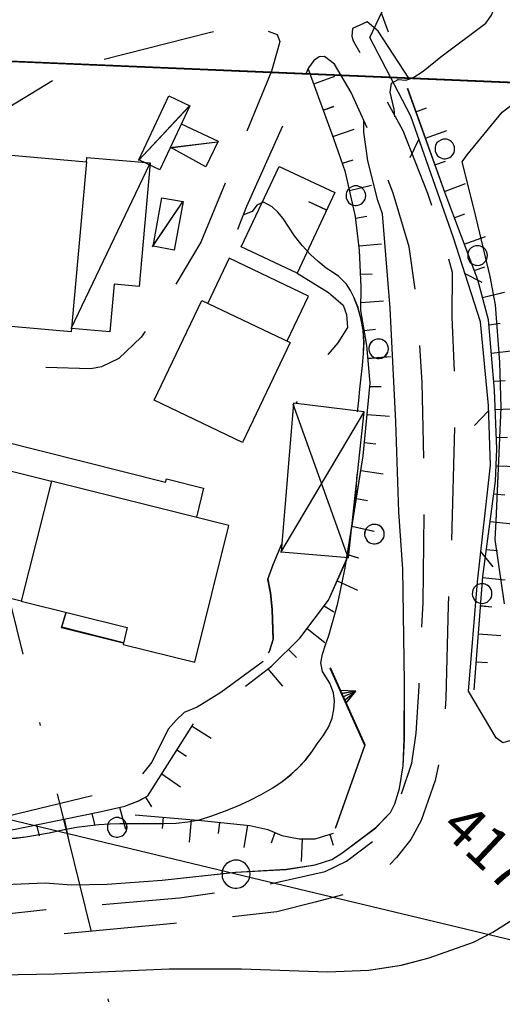
# Model space of a CAD drawing. Units: millimetres. Extents: x 2391623 to 2393075, y 4746912 to 4747800.
# Drawn here: x 2392115 to 2392132, y 4747601 to 4747636 of the extents above; entities that cross this region are included whole.
import ezdxf

# ---------------------------------------------------------------- set-up
doc = ezdxf.new("R2010")
doc.units = ezdxf.units.MM
doc.header["$MEASUREMENT"] = 0
for name, pattern in [('CART_18', [8, 6, -2]), ('CART_19', [6, 4, -2]), ('DASHDOT', [1, 0.5, -0.25, 0, -0.25])]:
    doc.linetypes.add(name, pattern=pattern)
for name, color, linetype in [('40000000', 1, 'CONTINUOUS'), ('50100000', 6, 'CONTINUOUS'), ('61000000', 1, 'CONTINUOUS'), ('70000000', 5, 'CONTINUOUS'), ('72000000', 5, 'CONTINUOUS'), ('74000000', 5, 'CONTINUOUS'), ('76000000', 1, 'CONTINUOUS'), ('76400000', 1, 'CONTINUOUS'), ('76800000', 1, 'CONTINUOUS'), ('79100000', 1, 'CONTINUOUS'), ('79200000', 1, 'CONTINUOUS'), ('A3000000', 252, 'CONTINUOUS'), ('Archi', 3, 'CONTINUOUS'), ('B3000000', 5, 'CART_18'), ('B3100000', 1, 'CART_19'), ('V6100000', 1, 'CONTINUOUS'), ('V7000000', 1, 'CONTINUOUS'), ('V7200000', 1, 'CONTINUOUS'), ('V7600000', 1, 'CONTINUOUS'), ('V7640000', 1, 'CONTINUOUS'), ('V7680000', 1, 'CONTINUOUS'), ('V7920000', 1, 'CONTINUOUS'), ('V9100000', 2, 'CONTINUOUS')]:
    doc.layers.add(name, color=color, linetype=linetype)

# ---------------------------------------------------------------- blocks, each defined once
blk = doc.blocks.new('BKQ22')
at = {"layer": 'V7200000'}
for p, q in [((94945.851563, 59306.449219), (94943.328125, 59317.71875)), ((94939.242188, 59314.730469), (94949.59375, 59309.429688))]:
    blk.add_line(p, q, dxfattribs=at)
blk = doc.blocks.new('BKQ24')
at = {"layer": 'V7000000'}
blk.add_line((94920.15625, 59320.191406), (94924.140625, 59307.808594), dxfattribs=at)
blk = doc.blocks.new('BKQ25')
at = {"layer": 'V7000000'}
blk.add_line((94919.4375, 59319.800781), (94919.421875, 59325.070313), dxfattribs=at)
blk = doc.blocks.new('BKQ26')
at = {"layer": 'V7000000'}
blk.add_line((94920.429688, 59321.988281), (94922.609375, 59324.609375), dxfattribs=at)
blk = doc.blocks.new('BKQ27')
at = {"layer": 'V7000000'}
blk.add_line((94924.351563, 59316.03125), (94923.742188, 59319.789063), dxfattribs=at)
blk = doc.blocks.new('BKQ28')
at = {"layer": 'V7640000'}
blk.add_line((94931.5625, 59326.382813), (94930.234375, 59325.949219), dxfattribs=at)
blk = doc.blocks.new('BKQ29')
at = {"layer": 'V7680000'}
for p, q in [((94959.578125, 59300.550781), (94954.046875, 59302.851563)), ((94956.085938, 59302.003906), (94956.46875, 59302.925781)), ((94962.078125, 59294.859375), (94959.578125, 59300.550781))]:
    blk.add_line(p, q, dxfattribs=at)
for points in [[(94956.546875, 59301.8125), (94956.46875, 59302.925781), (94955.625, 59302.195313)], [(94956.320313, 59301.90625), (94956.46875, 59302.925781), (94955.851563, 59302.101563)]]:
    blk.add_lwpolyline(points, dxfattribs=at)
blk = doc.blocks.new('BKQ62')
at = {"layer": 'V6100000'}
for p, q in [((94949.71875, 59293.160156), (94951.289063, 59293.460938)), ((94950.09375, 59291.195313), (94950.882813, 59291.335938)), ((94950.476563, 59289.230469), (94952.0625, 59289.464844)), ((94950.765625, 59287.21875), (94951.546875, 59287.019531)), ((94949.90625, 59285.433594), (94951.273438, 59284.597656)), ((94948.78125, 59283.78125), (94949.445313, 59283.335938)), ((94947.625, 59282.144531), (94948.9375, 59281.234375)), ((94946.476563, 59280.507813), (94947.140625, 59280.058594))]:
    blk.add_line(p, q, dxfattribs=at)
blk = doc.blocks.new('BKQ63')
at = {"layer": 'V6100000'}
for p, q in [((94962.09375, 59294.261719), (94962.789063, 59293.867188)), ((94960.882813, 59292.679688), (94961.929688, 59291.460938)), ((94959.148438, 59291.683594), (94959.5, 59290.960938)), ((94957.398438, 59290.726563), (94958.289063, 59289.394531)), ((94955.804688, 59289.511719), (94956.28125, 59288.871094)), ((94954.226563, 59288.285156), (94955.210938, 59287.027344)), ((94952.65625, 59287.042969), (94953.15625, 59286.414063))]:
    blk.add_line(p, q, dxfattribs=at)
blk = doc.blocks.new('BKQ64')
at = {"layer": 'V6100000'}
for p, q in [((94924.75, 59332.285156), (94925.46875, 59333.710938)), ((94926.53125, 59331.382813), (94926.890625, 59332.097656)), ((94928.3125, 59330.484375), (94929.054688, 59331.902344)), ((94930.09375, 59329.570313), (94930.5, 59330.265625)), ((94931.796875, 59328.507813), (94932.679688, 59329.847656)), ((94933.445313, 59327.378906), (94933.929688, 59328.015625)), ((94934.984375, 59326.101563), (94936.039063, 59327.304688)), ((94936.4375, 59324.722656), (94937, 59325.296875)), ((94937.828125, 59323.28125), (94938.921875, 59324.457031)), ((94939.359375, 59321.992188), (94939.875, 59322.601563)), ((94940.90625, 59320.722656), (94941.976563, 59321.910156)), ((94942.367188, 59319.355469), (94942.960938, 59319.898438)), ((94943.601563, 59317.773438), (94944.835938, 59318.792969)), ((94944.828125, 59316.195313), (94945.46875, 59316.679688)), ((94946, 59314.570313), (94947.304688, 59315.492188)), ((94947.125, 59312.917969), (94947.796875, 59313.355469)), ((94948.25, 59311.261719), (94949.625, 59312.085938)), ((94949.390625, 59309.585938), (94950.109375, 59309.949219)), ((94950.140625, 59307.730469), (94951.648438, 59308.242188)), ((94950.6875, 59305.800781), (94951.476563, 59305.953125)), ((94950.898438, 59303.804688), (94952.492188, 59303.941406)), ((94950.960938, 59301.804688), (94951.765625, 59301.789063)), ((94950.851563, 59299.804688), (94952.445313, 59299.632813))]:
    blk.add_line(p, q, dxfattribs=at)
blk = doc.blocks.new('BKQ75')
at = {"layer": 'V7600000'}
for p, q in [((94924.789063, 59339.230469), (94926.054688, 59338.585938)), ((94932.882813, 59334.476563), (94933.3125, 59333.128906)), ((94941.726563, 59329.808594), (94943.085938, 59330.199219)), ((94949.6875, 59323.847656), (94949.6875, 59322.433594)), ((94956.109375, 59316.210938), (94957.507813, 59316.015625))]:
    blk.add_line(p, q, dxfattribs=at)
blk = doc.blocks.new('BKQ76')
at = {"layer": 'V6100000'}
for p, q in [((94931.390625, 59335.808594), (94931.75, 59336.523438)), ((94933.171875, 59334.898438), (94933.898438, 59336.324219)), ((94934.960938, 59333.980469), (94935.320313, 59334.695313)), ((94936.734375, 59333.070313), (94937.453125, 59334.5)), ((94938.53125, 59332.1875), (94938.890625, 59332.898438)), ((94940.320313, 59331.3125), (94941.0625, 59332.734375)), ((94942.125, 59330.433594), (94942.5, 59331.136719)), ((94943.859375, 59329.441406), (94944.726563, 59330.78125)), ((94945.539063, 59328.332031), (94946.03125, 59328.96875)), ((94947.03125, 59326.996094), (94948.0625, 59328.214844)), ((94948.515625, 59325.664063), (94949.0625, 59326.25)), ((94949.96875, 59324.277344), (94951.085938, 59325.421875)), ((94951.382813, 59322.875), (94951.960938, 59323.433594)), ((94952.75, 59321.402344), (94953.953125, 59322.449219)), ((94953.992188, 59319.839844), (94954.625, 59320.324219)), ((94955.15625, 59318.21875), (94956.429688, 59319.183594)), ((94956.320313, 59316.59375), (94956.953125, 59317.078125)), ((94957.492188, 59314.96875), (94958.765625, 59315.945313)), ((94958.757813, 59313.414063), (94959.390625, 59313.90625)), ((94960.015625, 59311.859375), (94961.265625, 59312.855469)), ((94961.273438, 59310.304688), (94961.890625, 59310.808594))]:
    blk.add_line(p, q, dxfattribs=at)
blk = doc.blocks.new('BKQ77')
at = {"layer": 'V6100000'}
for p, q in [((94921.875, 59354.183594), (94923.359375, 59354.792969)), ((94922.640625, 59352.335938), (94923.375, 59352.640625)), ((94923.398438, 59350.484375), (94924.867188, 59351.105469)), ((94924.195313, 59348.652344), (94924.90625, 59349.007813)), ((94925.148438, 59346.902344), (94926.351563, 59347.988281)), ((94928.78125, 59345.375), (94928.953125, 59346.988281)), ((94932.789063, 59345.371094), (94932.90625, 59346.96875)), ((94926.796875, 59345.765625), (94927.117188, 59346.5)), ((94930.796875, 59345.492188), (94930.8125, 59346.296875)), ((94936.757813, 59344.824219), (94936.84375, 59346.429688)), ((94940.734375, 59345.011719), (94940.125, 59346.492188)), ((94934.773438, 59345.125), (94934.875, 59345.921875)), ((94938.78125, 59344.519531), (94938.734375, 59345.335938))]:
    blk.add_line(p, q, dxfattribs=at)
blk = doc.blocks.new('BKQ132')
at = {"layer": 'V7920000'}
blk.add_line((94959.15625, 59287.609375), (94959.15625, 59287.609375), dxfattribs=at)
blk.add_lwpolyline([(94959.179688, 59288.640625), (94958.96875, 59288.613281), (94958.765625, 59288.550781), (94958.632813, 59288.480469), (94958.390625, 59288.25), (94958.257813, 59288.015625), (94958.1875, 59287.761719), (94958.1875, 59287.527344), (94958.25, 59287.273438), (94958.359375, 59287.070313), (94958.523438, 59286.898438), (94958.632813, 59286.808594), (94958.914063, 59286.679688), (94959.125, 59286.640625), (94959.375, 59286.664063), (94959.523438, 59286.707031), (94959.664063, 59286.773438), (94959.796875, 59286.859375), (94959.914063, 59286.960938), (94960.0625, 59287.179688), (94960.140625, 59287.359375), (94960.171875, 59287.585938), (94960.15625, 59287.84375), (94960.101563, 59288.03125), (94960.03125, 59288.160156), (94959.890625, 59288.34375), (94959.75, 59288.460938), (94959.578125, 59288.558594), (94959.359375, 59288.625)], close=True, dxfattribs=at)
blk = doc.blocks.new('BKQ121')
at = {"layer": '40000000'}
blk.add_line((0, 0), (0, 0), dxfattribs=at)
blk.add_lwpolyline([(0.015625, 0.722656), (-0.132813, 0.703125), (-0.273438, 0.660156), (-0.367188, 0.609375), (-0.539063, 0.449219), (-0.625, 0.285156), (-0.679688, 0.105469), (-0.679688, -0.054688), (-0.632813, -0.234375), (-0.554688, -0.378906), (-0.445313, -0.496094), (-0.367188, -0.558594), (-0.164063, -0.652344), (-0.023438, -0.679688), (0.15625, -0.660156), (0.257813, -0.632813), (0.359375, -0.582031), (0.445313, -0.527344), (0.53125, -0.453125), (0.632813, -0.300781), (0.6875, -0.175781), (0.710938, -0.015625), (0.703125, 0.164063), (0.664063, 0.292969), (0.617188, 0.386719), (0.515625, 0.515625), (0.414063, 0.597656), (0.296875, 0.664063), (0.140625, 0.710938)], close=True, dxfattribs=at)
blk = doc.blocks.new('BKQ1778')
at = {"layer": 'V9100000'}
blk.add_lwpolyline([(94932.601563, 59227.851563), (94932.929688, 59228.238281), (94933.507813, 59228.875), (94934.101563, 59229.496094), (94934.703125, 59230.113281), (94935.296875, 59230.738281), (94935.929688, 59231.4375), (94936.5625, 59232.140625), (94937.1875, 59232.851563), (94937.796875, 59233.570313), (94938.398438, 59234.300781), (94938.875, 59234.914063), (94939.335938, 59235.535156), (94939.796875, 59236.15625), (94940.273438, 59236.769531), (94940.898438, 59237.542969), (94941.523438, 59238.304688), (94942.171875, 59239.058594), (94942.828125, 59239.800781), (94943.390625, 59240.414063), (94943.960938, 59241.015625), (94944.546875, 59241.609375), (94945.140625, 59242.191406), (94945.703125, 59242.714844), (94946.28125, 59243.226563), (94946.859375, 59243.738281), (94947.429688, 59244.261719), (94948.03125, 59244.847656), (94948.632813, 59245.441406), (94949.21875, 59246.046875), (94949.796875, 59246.660156), (94950.34375, 59247.273438), (94950.882813, 59247.894531), (94951.414063, 59248.523438), (94951.953125, 59249.140625), (94952.585938, 59249.847656), (94953.226563, 59250.554688), (94953.875, 59251.253906), (94954.53125, 59251.9375), (94955.210938, 59252.601563), (94955.8125, 59253.15625), (94956.421875, 59253.695313), (94957.039063, 59254.230469), (94957.78125, 59254.878906), (94958.523438, 59255.53125), (94959.296875, 59256.144531), (94960.109375, 59256.679688), (94960.585938, 59256.929688), (94961.0625, 59257.179688), (94961.734375, 59257.621094), (94962.382813, 59258.125), (94962.992188, 59258.679688), (94963.5625, 59259.269531), (94964.101563, 59259.878906), (94964.445313, 59260.316406), (94964.78125, 59260.761719), (94965.328125, 59261.472656), (94965.867188, 59262.1875), (94966.398438, 59262.90625), (94966.945313, 59263.621094), (94967.492188, 59264.332031), (94968.054688, 59265.027344), (94968.632813, 59265.707031), (94969.226563, 59266.367188), (94969.851563, 59267), (94970.484375, 59267.554688), (94971.078125, 59268.140625), (94971.632813, 59268.941406), (94972.140625, 59269.53125), (94972.6875, 59270.089844), (94973.382813, 59270.746094), (94974.117188, 59271.351563), (94974.757813, 59271.800781), (94975.421875, 59272.21875), (94976.046875, 59272.613281), (94976.6875, 59272.984375), (94977.351563, 59273.261719), (94978.101563, 59273.429688), (94978.8125, 59273.523438), (94979.53125, 59273.550781)], dxfattribs=at)
blk = doc.blocks.new('BKQ1779')
at = {"layer": 'V9100000'}
blk.add_lwpolyline([(94979.53125, 59273.550781), (94980.390625, 59273.421875), (94981.195313, 59273.195313), (94982, 59272.949219), (94982.703125, 59272.804688), (94983.40625, 59272.683594), (94984.117188, 59272.558594), (94985.085938, 59272.332031), (94986.046875, 59272.070313), (94987.007813, 59271.808594), (94987.96875, 59271.59375), (94988.9375, 59271.460938), (94989.617188, 59271.359375), (94990.21875, 59271.410156), (94990.648438, 59271.78125), (94991.328125, 59272.363281), (94992.015625, 59272.941406), (94992.703125, 59273.515625), (94993.390625, 59274.089844), (94994.078125, 59274.664063), (94994.757813, 59275.242188), (94995.445313, 59275.820313), (94996.117188, 59276.40625), (94996.789063, 59277), (94997.515625, 59277.628906), (94998.242188, 59278.25), (94998.96875, 59278.882813), (94999.65625, 59279.539063), (95000.296875, 59280.238281), (95000.695313, 59280.734375), (95001.078125, 59281.238281), (95001.59375, 59281.914063), (95002.109375, 59282.601563), (95002.59375, 59283.304688), (95003.007813, 59284.039063), (95003.25, 59284.566406), (95003.476563, 59285.101563), (95003.742188, 59285.808594), (95003.984375, 59286.523438), (95004.203125, 59287.25), (95004.359375, 59287.972656), (95004.5, 59288.699219), (95004.6875, 59289.410156), (95004.914063, 59289.96875), (95005.15625, 59290.519531), (95005.679688, 59291.582031), (95006.273438, 59292.691406), (95006.679688, 59293.726563), (95006.65625, 59294.558594), (95006.398438, 59295.011719), (95005.8125, 59295.621094), (95005.171875, 59296.28125), (95004.53125, 59296.941406), (95003.882813, 59297.601563), (95003.242188, 59298.253906), (95002.585938, 59298.910156), (95001.9375, 59299.558594), (95001.28125, 59300.203125), (95000.625, 59300.847656), (94999.960938, 59301.488281), (94999.242188, 59302.167969), (94998.515625, 59302.839844), (94997.78125, 59303.507813), (94997.054688, 59304.175781), (94996.328125, 59304.851563), (94995.617188, 59305.539063), (94994.984375, 59306.167969), (94994.359375, 59306.796875), (94993.734375, 59307.4375), (94993.125, 59308.082031), (94992.523438, 59308.738281), (94991.945313, 59309.386719), (94991.382813, 59310.039063), (94990.820313, 59310.703125), (94990.273438, 59311.371094), (94989.65625, 59312.148438), (94989.054688, 59312.941406), (94988.460938, 59313.734375), (94987.851563, 59314.519531), (94987.320313, 59315.214844), (94986.789063, 59315.925781), (94986.265625, 59316.636719), (94985.726563, 59317.335938), (94985.171875, 59318.011719), (94984.578125, 59318.65625), (94983.953125, 59319.25), (94983.523438, 59319.617188), (94983.078125, 59319.96875)], dxfattribs=at)
blk = doc.blocks.new('BKQ1855')
at = {"layer": 'V9100000'}
blk.add_lwpolyline([(94943.3125, 59277.382813), (94944.03125, 59276.929688), (94944.476563, 59277.261719), (94945.054688, 59277.765625), (94945.59375, 59278.308594), (94946.0625, 59278.824219), (94946.507813, 59279.363281), (94946.9375, 59279.910156), (94947.515625, 59280.703125), (94948.070313, 59281.515625), (94948.65625, 59282.308594), (94949.15625, 59282.929688), (94949.679688, 59283.535156), (94950.21875, 59284.121094), (94950.726563, 59284.617188), (94951.242188, 59285.101563), (94951.757813, 59285.589844), (94952.375, 59286.179688), (94952.992188, 59286.765625), (94953.601563, 59287.371094), (94954.15625, 59288.003906), (94954.640625, 59288.679688), (94955.09375, 59289.488281), (94955.53125, 59290.34375), (94955.929688, 59291.21875), (94956.289063, 59292.109375), (94956.609375, 59292.996094), (94956.882813, 59293.898438), (94957.054688, 59294.683594), (94957.171875, 59295.480469), (94957.226563, 59296.222656), (94957.226563, 59296.96875), (94957.15625, 59297.648438), (94957.046875, 59298.328125), (94956.945313, 59299.035156), (94956.8125, 59299.734375), (94956.570313, 59300.378906), (94956.226563, 59300.910156), (94955.851563, 59301.371094), (94955.40625, 59301.761719), (94954.742188, 59302.089844), (94953.78125, 59302.328125), (94953.28125, 59302.699219), (94952.953125, 59303.210938), (94952.648438, 59303.839844), (94952.367188, 59304.480469), (94952.007813, 59305.195313), (94951.640625, 59305.902344), (94951.25, 59306.601563), (94950.851563, 59307.289063)], dxfattribs=at)
blk = doc.blocks.new('BKQ1856')
at = {"layer": 'V9100000'}
for points in [[(94942.960938, 59317.449219), (94942.476563, 59318.097656), (94941.976563, 59318.738281), (94941.46875, 59319.410156), (94940.96875, 59320.09375), (94940.453125, 59320.757813), (94939.898438, 59321.386719), (94939.296875, 59321.941406), (94938.59375, 59322.460938), (94937.921875, 59322.867188), (94937.210938, 59323.199219), (94936.710938, 59323.382813), (94936.203125, 59323.511719), (94935.429688, 59323.539063), (94934.890625, 59323.453125), (94934.351563, 59323.351563), (94933.617188, 59323.304688), (94932.882813, 59323.308594), (94932.015625, 59323.367188), (94931.148438, 59323.488281), (94930.4375, 59323.664063), (94929.726563, 59323.828125), (94929.15625, 59323.902344), (94928.59375, 59323.898438), (94927.921875, 59323.71875), (94927.71875, 59323.230469), (94927.789063, 59322.679688), (94927.476563, 59322.046875)], [(94948.601563, 59310.746094), (94948.0625, 59311.523438), (94947.523438, 59312.304688), (94946.953125, 59313.058594), (94946.476563, 59313.625), (94945.992188, 59314.1875)], [(94950.851563, 59307.289063), (94950.414063, 59307.988281), (94949.976563, 59308.683594), (94949.53125, 59309.378906)]]:
    blk.add_lwpolyline(points, dxfattribs=at)

msp = doc.modelspace()

# ---------------------------------------------------------------- linework, layer by layer
at = {"layer": '61000000', "elevation": 7863.406, "flags": 128}
for points in [[(2392122.976, 4747612.124), (2392123.898, 4747612.836), (2392124.893, 4747613.831), (2392125.915, 4747615.18), (2392126.558, 4747616.622), (2392127.144, 4747620.3), (2392127.388, 4747622.878), (2392127.273, 4747624.222), (2392127.066, 4747625.455), (2392127.076, 4747626.304), (2392127.017, 4747627.593), (2392126.869, 4747628.797), (2392126.517, 4747630.372), (2392126.1, 4747631.554), (2392125.192, 4747634.054)], [(2392131.085, 4747611.993), (2392131.384, 4747616.015), (2392131.835, 4747619.402), (2392131.881, 4747620.552), (2392131.804, 4747622.636), (2392131.591, 4747625.123), (2392131.207, 4747626.55), (2392130.046, 4747629.626), (2392128.721, 4747633.343)], [(2392068.832, 4747579.217), (2392070.847, 4747581.097), (2392073.616, 4747583.167), (2392075.998, 4747584.661), (2392079.745, 4747586.853), (2392083.919, 4747589.324), (2392086.032, 4747590.742), (2392089.067, 4747592.925), (2392091.383, 4747594.777), (2392094.024, 4747596.706), (2392096.187, 4747598.007), (2392098.929, 4747599.855), (2392101.116, 4747601.49), (2392103.431, 4747603.163), (2392105.311, 4747604.341), (2392107.071, 4747605.026), (2392109.402, 4747605.707), (2392114.154, 4747606.922), (2392117.742, 4747607.657), (2392118.696, 4747607.872), (2392119.182, 4747608.053), (2392119.511, 4747608.232), (2392121.129, 4747610.789)], [(2392119.057, 4747607.554), (2392121.412, 4747607.355), (2392123.123, 4747607.179), (2392123.76, 4747607.041), (2392124.26, 4747606.826), (2392124.871, 4747606.705), (2392125.445, 4747606.706), (2392126.091, 4747606.908)]]:
    msp.add_lwpolyline(points, dxfattribs=at)
at = {"layer": '61000000', "color": 8, "elevation": 7863.406, "flags": 128}
for points in [[(2392122.976, 4747612.124), (2392123.898, 4747612.836), (2392124.893, 4747613.83), (2392125.916, 4747615.18), (2392126.559, 4747616.621), (2392127.144, 4747620.299), (2392127.388, 4747622.878), (2392127.274, 4747624.221), (2392127.066, 4747625.455), (2392127.076, 4747626.303), (2392127.018, 4747627.592), (2392126.869, 4747628.796), (2392126.517, 4747630.372), (2392126.1, 4747631.553), (2392125.192, 4747634.054)], [(2392131.085, 4747611.992), (2392131.384, 4747616.015), (2392131.835, 4747619.401), (2392131.882, 4747620.551), (2392131.804, 4747622.635), (2392131.592, 4747625.123), (2392131.207, 4747626.549), (2392130.047, 4747629.625), (2392128.722, 4747633.342)], [(2392068.832, 4747579.217), (2392070.848, 4747581.097), (2392073.616, 4747583.166), (2392075.998, 4747584.661), (2392079.745, 4747586.853), (2392083.92, 4747589.323), (2392086.032, 4747590.742), (2392089.068, 4747592.925), (2392091.384, 4747594.776), (2392094.025, 4747596.705), (2392096.188, 4747598.006), (2392098.929, 4747599.854), (2392101.116, 4747601.489), (2392103.431, 4747603.162), (2392105.312, 4747604.34), (2392107.072, 4747605.025), (2392109.403, 4747605.707), (2392114.155, 4747606.921), (2392117.743, 4747607.656), (2392118.696, 4747607.872), (2392119.183, 4747608.052), (2392119.512, 4747608.231), (2392121.129, 4747610.788)], [(2392119.057, 4747607.554), (2392121.412, 4747607.355), (2392123.124, 4747607.179), (2392123.761, 4747607.041), (2392124.261, 4747606.825), (2392124.871, 4747606.704), (2392125.446, 4747606.705), (2392126.092, 4747606.907)]]:
    msp.add_lwpolyline(points, dxfattribs=at)
at = {"layer": '70000000', "elevation": 7863.406, "flags": 128}
for points in [[(2392119.193, 4747630.802), (2392120.252, 4747633.073), (2392120.993, 4747632.726), (2392119.933, 4747630.454)], [(2392119.691, 4747627.746), (2392120.009, 4747629.463), (2392120.757, 4747629.323), (2392120.439, 4747627.605)]]:
    msp.add_lwpolyline(points, close=True, dxfattribs=at)
for points in [[(2392120.689, 4747632.079), (2392121.996, 4747631.466), (2392121.566, 4747630.559), (2392120.304, 4747631.259)], [(2392117.331, 4747630.733), (2392117.343, 4747630.893), (2392119.589, 4747630.698), (2392119.197, 4747626.314), (2392118.309, 4747626.396), (2392118.159, 4747624.703), (2392116.797, 4747624.824)]]:
    msp.add_lwpolyline(points, dxfattribs=at)
at = {"layer": '72000000', "elevation": 7863.406, "flags": 128}
msp.add_lwpolyline([(2392124.668, 4747622.17), (2392124.237, 4747616.89), (2392126.621, 4747616.693), (2392127.18, 4747621.858)], close=True, dxfattribs=at)
at = {"layer": '74000000', "elevation": 7863.406, "flags": 128}
for points in [[(2392112.908, 4747625.045), (2392113.451, 4747631.083), (2392117.331, 4747630.733), (2392116.786, 4747624.698)], [(2392119.735, 4747622.279), (2392121.427, 4747625.817), (2392124.554, 4747624.329), (2392122.867, 4747620.78)], [(2392111.433, 4747616.038), (2392112.502, 4747620.305), (2392116.086, 4747619.405), (2392115.019, 4747615.142)]]:
    msp.add_lwpolyline(points, close=True, dxfattribs=at)
for points in [[(2392124.45, 4747624.378), (2392125.209, 4747625.965), (2392122.393, 4747627.311), (2392121.633, 4747625.717)], [(2392112.574, 4747620.285), (2392112.805, 4747621.208), (2392120.135, 4747619.371), (2392120.164, 4747619.481), (2392121.487, 4747619.148), (2392121.232, 4747618.119)], [(2392115.019, 4747615.142), (2392118.776, 4747614.203), (2392118.631, 4747613.61), (2392121.173, 4747612.977), (2392122.386, 4747617.83), (2392116.086, 4747619.405)], [(2392118.628, 4747613.649), (2392116.441, 4747614.197), (2392116.597, 4747614.722)], [(2392118.643, 4747613.669), (2392116.455, 4747614.217), (2392116.612, 4747614.743)]]:
    msp.add_lwpolyline(points, dxfattribs=at)
at = {"layer": '76000000', "elevation": 7863.406, "flags": 128}
msp.add_lwpolyline([(2392153.214, 4747586.892), (2392145.702, 4747588.16), (2392142.893, 4747588.668), (2392140.68, 4747593.009), (2392138.867, 4747596.246), (2392138.236, 4747597.685), (2392138.091, 4747598.705), (2392138.178, 4747599.79), (2392138.26, 4747601.205), (2392138.27, 4747603.074), (2392137.811, 4747605.909), (2392137.04, 4747608.008), (2392135.477, 4747611.085), (2392132.097, 4747610.12), (2392131.865, 4747610.289), (2392130.88, 4747611.951), (2392131.195, 4747615.83), (2392131.656, 4747619.969), (2392131.588, 4747622.092), (2392131.301, 4747625.052), (2392130.334, 4747628.078), (2392128.832, 4747632.353), (2392127.38, 4747635.153), (2392128.6, 4747637.733)], dxfattribs=at)
at = {"layer": '76400000', "elevation": 7863.406, "flags": 128}
msp.add_lwpolyline([(2392122.823, 4747627.717), (2392124.168, 4747630.571), (2392126.144, 4747629.644), (2392124.802, 4747626.788)], close=True, dxfattribs=at)
at = {"layer": '76800000', "elevation": 7863.406, "flags": 128}
for points in [[(2392126.16, 4747607.09), (2392127.2, 4747610.019), (2392125.974, 4747612.752)], [(2392126.175, 4747607.11), (2392127.215, 4747610.039), (2392125.989, 4747612.772)]]:
    msp.add_lwpolyline(points, dxfattribs=at)
at = {"layer": '79100000', "elevation": 7863.406, "flags": 128}
for points in [[(2392030.141, 4747626.709), (2392091.803, 4747635.263), (2392123.027, 4747633.943), (2392166.034, 4747632.121)], [(2392030.156, 4747626.729), (2392091.818, 4747635.283), (2392123.042, 4747633.963), (2392166.049, 4747632.141)]]:
    msp.add_lwpolyline(points, dxfattribs=at)
at = {"layer": '79100000', "color": 8, "elevation": 7863.406, "flags": 128}
for points in [[(2392030.141, 4747626.708), (2392091.804, 4747635.262), (2392123.027, 4747633.942), (2392166.035, 4747632.121)], [(2392030.156, 4747626.728), (2392091.818, 4747635.282), (2392123.042, 4747633.962), (2392166.049, 4747632.141)]]:
    msp.add_lwpolyline(points, dxfattribs=at)
at = {"layer": '79200000', "elevation": 7863.406, "flags": 128}
msp.add_lwpolyline([(2392097.785, 4747622.301), (2392097.208, 4747611.58), (2392108.615, 4747608.837), (2392122.627, 4747605.471), (2392139.551, 4747601.403), (2392167.665, 4747605.095), (2392182.751, 4747607.47)], dxfattribs=at)
at = {"layer": 'A3000000', "elevation": 7863.406, "flags": 128}
for points in [[(2392128.264, 4747632.332), (2392128.263, 4747632.337), (2392128.248, 4747632.6), (2392128.107, 4747633.208), (2392128.152, 4747633.53), (2392128.383, 4747633.661), (2392128.653, 4747633.635), (2392128.901, 4747633.716), (2392129.272, 4747633.951), (2392129.898, 4747634.467), (2392131.489, 4747635.662), (2392131.697, 4747635.946), (2392131.874, 4747636.362), (2392131.88, 4747636.654), (2392131.78, 4747636.89), (2392131.43, 4747637.447), (2392130.983, 4747638.34), (2392130.314, 4747639.453), (2392129.823, 4747640.037), (2392129.217, 4747640.938), (2392129.031, 4747641.413), (2392128.963, 4747641.506)], [(2392132.151, 4747615.047), (2392131.826, 4747617.329), (2392131.861, 4747617.977), (2392132.032, 4747622.011), (2392131.992, 4747623.628), (2392131.839, 4747625.665), (2392131.647, 4747626.664), (2392131.091, 4747628.992), (2392130.652, 4747630.737), (2392130.835, 4747630.989), (2392132.073, 4747632.504), (2392132.425, 4747632.77)], [(2392113.866, 4747605.059), (2392115.865, 4747605.148), (2392116.804, 4747605.08), (2392118.07, 4747605.098), (2392120.011, 4747605.24), (2392122.622, 4747605.53), (2392124.418, 4747605.626), (2392125.44, 4747605.783), (2392126.033, 4747605.973), (2392126.382, 4747606.202), (2392127.59, 4747607.104), (2392128.115, 4747607.64), (2392128.27, 4747607.947), (2392128.432, 4747608.495), (2392128.558, 4747609.296), (2392128.603, 4747610.262), (2392128.606, 4747612.265), (2392128.549, 4747616.28), (2392128.408, 4747618.314), (2392128.306, 4747621.512), (2392128.106, 4747625.546), (2392127.832, 4747628.886), (2392127.667, 4747629.366), (2392127.307, 4747630.774), (2392127.166, 4747631.792), (2392127.166, 4747632.162), (2392127.164, 4747632.166)], [(2392109.482, 4747602.538), (2392109.961, 4747602.299), (2392110.703, 4747602.045), (2392111.122, 4747602.011), (2392114.268, 4747601.878), (2392116.195, 4747601.92), (2392120.266, 4747602.091), (2392122.826, 4747602.093), (2392125.88, 4747601.992), (2392127.341, 4747602.045), (2392128.497, 4747602.22), (2392129.484, 4747602.487), (2392131.059, 4747603.044), (2392131.746, 4747603.392), (2392132.844, 4747604.092)]]:
    msp.add_lwpolyline(points, dxfattribs=at)
at = {"layer": 'A3000000', "color": 8, "elevation": 7863.406, "flags": 128}
for points in [[(2392128.265, 4747632.332), (2392128.263, 4747632.336), (2392128.248, 4747632.599), (2392128.107, 4747633.207), (2392128.152, 4747633.529), (2392128.383, 4747633.661), (2392128.654, 4747633.634), (2392128.901, 4747633.715), (2392129.273, 4747633.95), (2392129.898, 4747634.467), (2392131.489, 4747635.662), (2392131.698, 4747635.946), (2392131.874, 4747636.362), (2392131.88, 4747636.653), (2392131.781, 4747636.889), (2392131.431, 4747637.447), (2392130.984, 4747638.339), (2392130.314, 4747639.452), (2392129.824, 4747640.037), (2392129.217, 4747640.937), (2392129.032, 4747641.412), (2392128.964, 4747641.506)], [(2392132.151, 4747615.046), (2392131.826, 4747617.329), (2392131.862, 4747617.976), (2392132.032, 4747622.011), (2392131.992, 4747623.627), (2392131.839, 4747625.665), (2392131.647, 4747626.663), (2392131.091, 4747628.991), (2392130.653, 4747630.737), (2392130.836, 4747630.988), (2392132.073, 4747632.503), (2392132.426, 4747632.769)], [(2392113.866, 4747605.058), (2392115.865, 4747605.148), (2392116.804, 4747605.08), (2392118.071, 4747605.098), (2392120.012, 4747605.24), (2392122.623, 4747605.529), (2392124.419, 4747605.625), (2392125.441, 4747605.782), (2392126.033, 4747605.973), (2392126.383, 4747606.202), (2392127.59, 4747607.103), (2392128.116, 4747607.639), (2392128.271, 4747607.946), (2392128.432, 4747608.494), (2392128.559, 4747609.295), (2392128.604, 4747610.261), (2392128.606, 4747612.265), (2392128.549, 4747616.28), (2392128.408, 4747618.313), (2392128.307, 4747621.512), (2392128.107, 4747625.546), (2392127.832, 4747628.885), (2392127.667, 4747629.365), (2392127.308, 4747630.773), (2392127.166, 4747631.791), (2392127.166, 4747632.162), (2392127.165, 4747632.166)], [(2392109.483, 4747602.537), (2392109.961, 4747602.299), (2392110.704, 4747602.045), (2392111.122, 4747602.011), (2392114.268, 4747601.877), (2392116.196, 4747601.919), (2392120.267, 4747602.09), (2392122.827, 4747602.092), (2392125.881, 4747601.992), (2392127.341, 4747602.044), (2392128.498, 4747602.219), (2392129.484, 4747602.487), (2392131.059, 4747603.043), (2392131.746, 4747603.392), (2392132.844, 4747604.091)]]:
    msp.add_lwpolyline(points, dxfattribs=at)
at = {"layer": 'Archi', "color": 5, "linetype": 'DASHDOT', "ltscale": 10}
msp.add_line((2392129.601, 4747554.423, 7863.406), (2392094.269, 4747697.612, 7863.406), dxfattribs=at)
at = {"layer": 'B3000000', "elevation": 7863.406, "flags": 128}
msp.add_lwpolyline([(2392123.601, 4747612.999), (2392122.093, 4747611.897), (2392121.26, 4747611.377), (2392120.802, 4747611.192), (2392120.507, 4747610.919), (2392120.23, 4747610.596), (2392119.653, 4747609.43), (2392119.163, 4747608.818), (2392118.705, 4747608.536), (2392118.302, 4747608.422), (2392114.504, 4747607.498), (2392111.404, 4747606.625), (2392106.962, 4747605.388), (2392105.214, 4747604.766), (2392103.62, 4747603.831), (2392099.604, 4747601.238), (2392094.527, 4747597.455), (2392088.348, 4747592.689), (2392083.728, 4747589.484), (2392078.392, 4747586.224), (2392075.184, 4747584.559), (2392071.704, 4747582.109), (2392070.006, 4747580.692), (2392067.405, 4747578.121), (2392063.38, 4747573.684), (2392061.557, 4747571.342), (2392060.166, 4747569.384), (2392057.553, 4747565.69), (2392053.917, 4747560.737), (2392051.085, 4747556.94), (2392048.857, 4747553.813), (2392048.556, 4747553.147), (2392048.262, 4747552.133)], dxfattribs=at)
at = {"layer": 'B3100000', "elevation": 7863.406, "flags": 128}
for points in [[(2392135.921, 4747647.537), (2392134.009, 4747646.251), (2392132.715, 4747645.281), (2392131.304, 4747643.964), (2392129.924, 4747642.64), (2392127.994, 4747640.372), (2392127.6, 4747639.452), (2392127.208, 4747638.431), (2392127.191, 4747637.501), (2392127.406, 4747637.148), (2392127.592, 4747636.89), (2392127.97, 4747636.618), (2392128.456, 4747636.359), (2392130.366, 4747635.05)], [(2392128.764, 4747633.706), (2392127.672, 4747635.372), (2392127.28, 4747635.709), (2392126.769, 4747635.473), (2392126.742, 4747635.199), (2392126.794, 4747635.032), (2392127.644, 4747633.519), (2392128.554, 4747631.852), (2392129.425, 4747629.625), (2392130.104, 4747627.56), (2392130.295, 4747626.822), (2392130.294, 4747625.225), (2392130.41, 4747622.361), (2392130.279, 4747617.234), (2392130.156, 4747614.995), (2392130.081, 4747611.7), (2392129.922, 4747609.872), (2392129.695, 4747608.775), (2392129.2, 4747607.361), (2392128.835, 4747606.688), (2392128.331, 4747606.044), (2392127.646, 4747605.361), (2392126.58, 4747604.758), (2392125.446, 4747604.459), (2392124.085, 4747604.113), (2392120.434, 4747603.704), (2392114.581, 4747603.156), (2392111.016, 4747602.844), (2392109.116, 4747602.489), (2392107.643, 4747601.995), (2392106.249, 4747601.46), (2392104.29, 4747600.433), (2392101.281, 4747598.335), (2392100.085, 4747597.565), (2392103.509, 4747597.625)], [(2392048.262, 4747552.133), (2392050.306, 4747554.659), (2392052.697, 4747557.325), (2392054.692, 4747559.634), (2392056.126, 4747561.608), (2392057.907, 4747564.191), (2392059.692, 4747566.891), (2392061.154, 4747569.34), (2392062.147, 4747570.931), (2392063.033, 4747572.272), (2392064.303, 4747573.872), (2392066.072, 4747575.793), (2392067.571, 4747577.306), (2392069.498, 4747579.057), (2392072.634, 4747581.325), (2392074.45, 4747582.525), (2392078.161, 4747584.993), (2392081.875, 4747587.047), (2392084.591, 4747588.554), (2392087.306, 4747590.22), (2392089.495, 4747591.765), (2392092.116, 4747593.976), (2392093.883, 4747595.443), (2392095.358, 4747596.595), (2392096.475, 4747597.194), (2392097.749, 4747597.62), (2392099.096, 4747598.27), (2392100.591, 4747598.998), (2392101.966, 4747599.866), (2392103.316, 4747600.862), (2392105.002, 4747601.89), (2392106.585, 4747602.632), (2392107.984, 4747603.053), (2392109.591, 4747603.45), (2392111.612, 4747603.711), (2392113.557, 4747603.948), (2392115.895, 4747604.199), (2392120.632, 4747604.615), (2392123.574, 4747605.046), (2392125.796, 4747605.544), (2392126.557, 4747605.914), (2392127.638, 4747606.749), (2392128.048, 4747607.31), (2392128.471, 4747608.205), (2392128.865, 4747609.393), (2392129.027, 4747610.454), (2392129.128, 4747612.124), (2392129.272, 4747615.092), (2392129.319, 4747618.877), (2392129.24, 4747622.907), (2392129.076, 4747625.566), (2392128.777, 4747627.722), (2392128.203, 4747629.621), (2392127.42, 4747631.656), (2392126.713, 4747633.202), (2392126.127, 4747634.198), (2392125.778, 4747634.477), (2392125.579, 4747634.459), (2392125.395, 4747634.332), (2392125.206, 4747634.075), (2392123.002, 4747629.155), (2392122.519, 4747627.912), (2392122.823, 4747627.717)], [(2392124.802, 4747626.788), (2392125.919, 4747626.093), (2392126.438, 4747625.653), (2392126.552, 4747625.313), (2392126.591, 4747624.858), (2392126.24, 4747624.308), (2392125.897, 4747623.904), (2392125.204, 4747622.99), (2392124.759, 4747622.159)], [(2392124.248, 4747617.17), (2392123.936, 4747616.434), (2392123.749, 4747615.916), (2392123.848, 4747615.423), (2392123.903, 4747614.837), (2392123.938, 4747613.774), (2392123.807, 4747613.356), (2392123.587, 4747612.979)], [(2392124.263, 4747617.19), (2392123.951, 4747616.454), (2392123.763, 4747615.936), (2392123.863, 4747615.443), (2392123.918, 4747614.857), (2392123.953, 4747613.794), (2392123.822, 4747613.376), (2392123.601, 4747612.999)]]:
    msp.add_lwpolyline(points, dxfattribs=at)
msp.add_lwpolyline([(2392111.305, 4747625.805), (2392111.154, 4747626.476), (2392111.201, 4747627.535), (2392111.277, 4747628.124), (2392111.485, 4747628.931), (2392111.831, 4747629.869), (2392112.23, 4747630.652), (2392112.579, 4747631.12), (2392113.215, 4747631.785), (2392113.791, 4747632.238), (2392114.339, 4747632.535), (2392116.253, 4747633.697), (2392117.289, 4747634.2), (2392117.797, 4747634.334), (2392121.678, 4747635.329), (2392123.14, 4747635.595), (2392123.388, 4747635.534), (2392124.091, 4747635.255), (2392124.193, 4747635.009), (2392124.122, 4747634.752), (2392123.893, 4747633.95), (2392122.488, 4747630.536), (2392121.382, 4747627.89), (2392120.213, 4747625.895), (2392119.272, 4747624.507), (2392118.474, 4747623.755), (2392117.862, 4747623.459), (2392117.482, 4747623.391), (2392115.724, 4747623.444), (2392113.936, 4747623.863), (2392113.123, 4747624.174), (2392112.382, 4747624.612), (2392111.735, 4747625.201)], close=True, dxfattribs=at)

# ---------------------------------------------------------------- block references
at = {"layer": '40000000', "xscale": 0.5000000000232391, "yscale": 0.4999999999040838, "zscale": 0.5, "rotation": 316.743797370821}
for p in [(2392130.024, 4747631.192, 7863.406), (2392126.869, 4747629.532, 7863.406), (2392131.183, 4747627.408, 7863.406), (2392127.676, 4747624.098, 7863.406), (2392127.528, 4747617.522, 7863.406), (2392131.347, 4747615.412, 7863.406), (2392118.404, 4747607.112, 7863.406)]:
    msp.add_blockref('BKQ121', p, dxfattribs=at)
at = {"layer": '40000000', "color": 8, "xscale": 0.5000000000314418, "yscale": 0.4999999999040838, "zscale": 0.5, "rotation": 316.7437797324306}
for p in [(2392130.024, 4747631.192, 7863.406), (2392126.869, 4747629.532, 7863.406), (2392131.184, 4747627.408, 7863.406), (2392127.677, 4747624.097, 7863.406), (2392127.529, 4747617.521, 7863.406), (2392131.347, 4747615.411, 7863.406), (2392118.405, 4747607.111, 7863.406)]:
    msp.add_blockref('BKQ121', p, dxfattribs=at)
at = {"layer": 'V6100000', "xscale": 0.5000000000232391, "yscale": 0.4999999999040838, "zscale": 0.5, "rotation": 316.743797370821}
for name in ['BKQ77', 'BKQ64', 'BKQ76', 'BKQ62', 'BKQ63']:
    msp.add_blockref(name, (2337229.62, 4758551.906, 7863.406), dxfattribs=at)
at = {"layer": 'V6100000', "color": 8, "xscale": 0.5000000000314418, "yscale": 0.4999999999040838, "zscale": 0.5, "rotation": 316.7437797324306}
for name in ['BKQ64', 'BKQ76', 'BKQ62', 'BKQ63']:
    msp.add_blockref(name, (2337229.624, 4758551.922, 7863.406), dxfattribs=at)
at = {"layer": 'V7000000', "xscale": 0.5000000000232391, "yscale": 0.4999999999040838, "zscale": 0.5, "rotation": 316.743797370821}
for name in ['BKQ25', 'BKQ26', 'BKQ24', 'BKQ27']:
    msp.add_blockref(name, (2337229.62, 4758551.906, 7863.406), dxfattribs=at)
at = {"layer": 'V7000000', "color": 8, "xscale": 0.5000000000314418, "yscale": 0.4999999999040838, "zscale": 0.5, "rotation": 316.7437797324306}
for name in ['BKQ25', 'BKQ26', 'BKQ24', 'BKQ27']:
    msp.add_blockref(name, (2337229.624, 4758551.922, 7863.406), dxfattribs=at)
at = {"layer": 'V7200000', "xscale": 0.5000000000232391, "yscale": 0.4999999999040838, "zscale": 0.5, "rotation": 316.743797370821}
msp.add_blockref('BKQ22', (2337229.62, 4758551.906, 7863.406), dxfattribs=at)
at = {"layer": 'V7200000', "color": 8, "xscale": 0.5000000000314418, "yscale": 0.4999999999040838, "zscale": 0.5, "rotation": 316.7437797324306}
msp.add_blockref('BKQ22', (2337229.624, 4758551.922, 7863.406), dxfattribs=at)
at = {"layer": 'V7600000', "xscale": 0.5000000000232391, "yscale": 0.4999999999040838, "zscale": 0.5, "rotation": 316.743797370821}
msp.add_blockref('BKQ75', (2337229.62, 4758551.906, 7863.406), dxfattribs=at)
at = {"layer": 'V7600000', "color": 8, "xscale": 0.5000000000314418, "yscale": 0.4999999999040838, "zscale": 0.5, "rotation": 316.7437797324306}
msp.add_blockref('BKQ75', (2337229.624, 4758551.922, 7863.406), dxfattribs=at)
at = {"layer": 'V7640000', "xscale": 0.5000000000232391, "yscale": 0.4999999999040838, "zscale": 0.5, "rotation": 316.743797370821}
msp.add_blockref('BKQ28', (2337229.62, 4758551.906, 7863.406), dxfattribs=at)
at = {"layer": 'V7640000', "color": 8, "xscale": 0.5000000000314418, "yscale": 0.4999999999040838, "zscale": 0.5, "rotation": 316.7437797324306}
msp.add_blockref('BKQ28', (2337229.624, 4758551.922, 7863.406), dxfattribs=at)
at = {"layer": 'V7680000', "xscale": 0.5000000000232391, "yscale": 0.4999999999040838, "zscale": 0.5, "rotation": 316.743797370821}
msp.add_blockref('BKQ29', (2337229.62, 4758551.906, 7863.406), dxfattribs=at)
at = {"layer": 'V7680000', "color": 8, "xscale": 0.5000000000314418, "yscale": 0.4999999999040838, "zscale": 0.5, "rotation": 316.7437797324306}
msp.add_blockref('BKQ29', (2337229.624, 4758551.922, 7863.406), dxfattribs=at)
at = {"layer": 'V7920000', "xscale": 0.5000000000232391, "yscale": 0.4999999999040838, "zscale": 0.5, "rotation": 316.743797370821}
msp.add_blockref('BKQ132', (2337229.62, 4758551.906, 7863.406), dxfattribs=at)
at = {"layer": 'V7920000', "color": 8, "xscale": 0.5000000000314418, "yscale": 0.4999999999040838, "zscale": 0.5, "rotation": 316.7437797324306}
msp.add_blockref('BKQ132', (2337229.624, 4758551.922, 7863.406), dxfattribs=at)
at = {"layer": 'V9100000', "xscale": 0.5000000000232391, "yscale": 0.4999999999040838, "zscale": 0.5, "rotation": 316.743797370821}
for name in ['BKQ1856', 'BKQ1855', 'BKQ1779', 'BKQ1778']:
    msp.add_blockref(name, (2337229.62, 4758551.906, 7863.406), dxfattribs=at)
at = {"layer": 'V9100000', "color": 8, "xscale": 0.5000000000314418, "yscale": 0.4999999999040838, "zscale": 0.5, "rotation": 316.7437797324306}
for name in ['BKQ1856', 'BKQ1855', 'BKQ1779', 'BKQ1778']:
    msp.add_blockref(name, (2337229.624, 4758551.922, 7863.406), dxfattribs=at)

# ---------------------------------------------------------------- texts
at = {"layer": '50100000'}
msp.add_text('417.7', height=1.5, rotation=316.7438, dxfattribs=at).set_placement((2392129.831, 4747607.029, 7863.406))
at = {"layer": '50100000', "color": 8}
msp.add_text('417.7', height=1.5, rotation=316.7438, dxfattribs=at).set_placement((2392129.831, 4747607.028, 7863.406))

doc.saveas('drawing.dxf')
